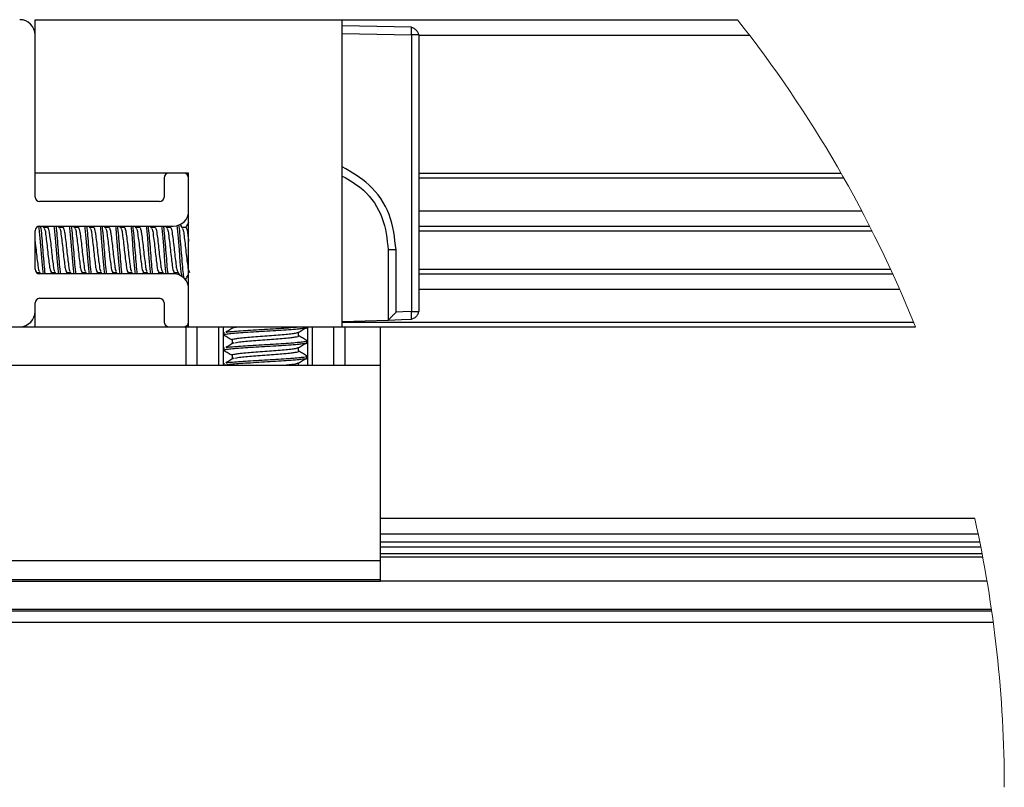
# Model space of a CAD drawing. Extents: x -264 to 1708, y -15 to 1162.
# Drawn here: x 1134 to 1188, y 802 to 845 of the extents above; entities that cross this region are included whole.
import ezdxf

# ---------------------------------------------------------------- set-up
doc = ezdxf.new("R2010")
doc.units = 0
doc.header["$MEASUREMENT"] = 0
doc.layers.get('0').update_dxf_attribs({"lineweight": 0})

msp = doc.modelspace()

# ---------------------------------------------------------------- linework, layer by layer
at = {"color": 18, "lineweight": 25, "true_color": 0x000000}
for p, q in [((1135.082, 844.728), (1151.986, 844.728)), ((1135.082, 836.276), (1135.082, 844.728)), ((1151.986, 827.824), (1151.986, 844.728)), ((1151.986, 844.728), (1173.729, 844.728)), ((1155.798, 844.314), (1151.986, 844.39)), ((1155.798, 844.292), (1155.798, 844.314)), ((1135.082, 834.966), (1135.082, 843.883)), ((1151.986, 843.968), (1155.793, 843.891)), ((1155.793, 843.891), (1155.793, 828.655)), ((1156.184, 843.891), (1155.793, 843.891)), ((1156.212, 843.891), (1156.184, 843.891)), ((1156.212, 828.655), (1156.212, 843.891)), ((1156.212, 843.883), (1174.386, 843.883)), ((1143.534, 836.276), (1135.082, 836.276)), ((1143.28, 836.276), (1142.435, 836.276)), ((1143.534, 827.824), (1143.534, 836.276)), ((1156.212, 836.276), (1179.439, 836.276)), ((1142.181, 836.023), (1142.181, 834.966)), ((1143.534, 834.205), (1143.534, 836.023)), ((1156.212, 836.023), (1179.584, 836.023)), ((1141.928, 834.712), (1135.335, 834.712)), ((1156.212, 834.205), (1180.576, 834.205)), ((1135.335, 833.36), (1142.688, 833.36)), ((1135.582, 833.261), (1135.524, 833.36)), ((1135.802, 833.36), (1135.757, 833.283)), ((1136.427, 833.261), (1136.369, 833.36)), ((1136.647, 833.36), (1136.602, 833.283)), ((1137.272, 833.261), (1137.214, 833.36)), ((1137.492, 833.36), (1137.447, 833.283)), ((1138.118, 833.261), (1138.059, 833.36)), ((1138.338, 833.36), (1138.292, 833.283)), ((1138.963, 833.261), (1138.905, 833.36)), ((1139.183, 833.36), (1139.137, 833.283)), ((1139.808, 833.261), (1139.75, 833.36)), ((1140.028, 833.36), (1139.983, 833.283)), ((1140.653, 833.261), (1140.595, 833.36)), ((1140.873, 833.36), (1140.828, 833.283)), ((1141.498, 833.261), (1141.44, 833.36)), ((1141.718, 833.36), (1141.673, 833.283)), ((1142.344, 833.261), (1142.285, 833.36)), ((1142.564, 833.36), (1142.518, 833.283)), ((1143.189, 833.261), (1143.07, 833.463)), ((1156.212, 833.36), (1181.013, 833.36)), ((1135.082, 830.994), (1135.082, 833.107)), ((1135.768, 833.283), (1135.569, 833.283)), ((1136.613, 833.283), (1136.414, 833.283)), ((1137.459, 833.283), (1137.259, 833.283)), ((1138.304, 833.283), (1138.105, 833.283)), ((1139.149, 833.283), (1138.95, 833.283)), ((1139.994, 833.283), (1139.795, 833.283)), ((1140.839, 833.283), (1140.64, 833.283)), ((1141.685, 833.283), (1141.485, 833.283)), ((1142.53, 833.283), (1142.331, 833.283)), ((1143.375, 833.283), (1143.176, 833.283)), ((1156.212, 833.107), (1181.142, 833.107)), ((1154.948, 832.05), (1154.521, 832.05)), ((1154.521, 832.05), (1154.521, 828.19)), ((1154.948, 828.627), (1154.948, 832.05)), ((1135.155, 830.817), (1135.334, 830.817)), ((1135.322, 830.838), (1135.379, 830.74)), ((1142.688, 830.74), (1135.335, 830.74)), ((1135.946, 830.74), (1135.991, 830.817)), ((1135.979, 830.817), (1136.179, 830.817)), ((1136.167, 830.838), (1136.224, 830.74)), ((1136.791, 830.74), (1136.837, 830.817)), ((1136.825, 830.817), (1137.024, 830.817)), ((1137.012, 830.838), (1137.069, 830.74)), ((1137.637, 830.74), (1137.682, 830.817)), ((1137.67, 830.817), (1137.869, 830.817)), ((1137.857, 830.838), (1137.914, 830.74)), ((1138.482, 830.74), (1138.527, 830.817)), ((1138.515, 830.817), (1138.714, 830.817)), ((1138.703, 830.838), (1138.76, 830.74)), ((1139.327, 830.74), (1139.372, 830.817)), ((1139.36, 830.817), (1139.56, 830.817)), ((1139.548, 830.838), (1139.605, 830.74)), ((1140.172, 830.74), (1140.218, 830.817)), ((1140.206, 830.817), (1140.405, 830.817)), ((1140.393, 830.838), (1140.45, 830.74)), ((1141.018, 830.74), (1141.063, 830.817)), ((1141.051, 830.817), (1141.25, 830.817)), ((1141.238, 830.838), (1141.295, 830.74)), ((1141.863, 830.74), (1141.908, 830.817)), ((1141.896, 830.817), (1142.095, 830.817)), ((1142.083, 830.838), (1142.141, 830.74)), ((1142.706, 830.737), (1142.753, 830.817)), ((1142.741, 830.817), (1142.941, 830.817)), ((1142.929, 830.838), (1143.035, 830.657)), ((1156.212, 830.994), (1182.16, 830.994)), ((1156.212, 830.74), (1182.277, 830.74)), ((1143.534, 828.078), (1143.534, 829.895)), ((1156.212, 829.895), (1182.655, 829.895)), ((1135.082, 828.669), (1135.082, 829.134)), ((1135.335, 829.388), (1141.928, 829.388)), ((1142.181, 829.134), (1142.181, 828.078)), ((1135.078, 828.594), (1135.078, 827.824)), ((1155.793, 828.655), (1156.19, 828.655)), ((1156.19, 828.655), (1156.212, 828.655)), ((1151.986, 828.106), (1154.521, 828.19)), ((1151.986, 828.078), (1183.423, 828.078)), ((1154.521, 828.19), (1154.521, 828.19)), ((1155.803, 828.233), (1155.804, 828.261)), ((1097.186, 827.824), (1143.395, 827.824)), ((1143.395, 825.711), (1143.395, 827.824)), ((1143.395, 827.824), (1143.993, 827.824)), ((1143.993, 827.824), (1143.993, 825.711)), ((1143.993, 827.824), (1144.342, 827.824)), ((1144.342, 827.824), (1151.177, 827.824)), ((1145.188, 825.711), (1145.188, 827.824)), ((1145.435, 827.824), (1145.435, 825.711)), ((1145.478, 827.481), (1145.478, 827.375)), ((1145.498, 827.481), (1145.489, 827.494)), ((1145.935, 827.824), (1145.935, 827.745)), ((1146.077, 827.788), (1146.243, 827.824)), ((1149.584, 827.323), (1149.584, 827.525)), ((1150.042, 827.798), (1150.042, 827.824)), ((1150.084, 825.711), (1150.084, 827.824)), ((1150.332, 827.824), (1150.332, 825.711)), ((1151.177, 827.824), (1151.527, 827.824)), ((1151.527, 825.711), (1151.527, 827.824)), ((1151.527, 827.824), (1152.125, 827.824)), ((1152.125, 827.824), (1152.125, 825.711)), ((1152.125, 827.824), (1154.099, 827.824)), ((1154.099, 825.711), (1154.099, 827.824)), ((1154.099, 827.824), (1183.525, 827.824)), ((1145.935, 827.112), (1145.935, 826.9)), ((1150.042, 826.953), (1150.042, 827.058)), ((1145.478, 826.636), (1145.478, 826.53)), ((1145.498, 826.636), (1145.489, 826.649)), ((1149.584, 826.478), (1149.584, 826.68)), ((1145.478, 825.79), (1145.478, 825.711)), ((1145.498, 825.79), (1145.489, 825.804)), ((1145.935, 826.266), (1145.935, 826.055)), ((1149.584, 825.711), (1149.584, 825.835)), ((1150.042, 826.107), (1150.042, 826.213)), ((1097.186, 825.711), (1143.395, 825.711)), ((1143.395, 825.711), (1152.125, 825.711)), ((1152.125, 825.711), (1154.099, 825.711)), ((1154.099, 814.958), (1154.099, 825.711)), ((1186.795, 817.259), (1154.099, 817.259)), ((1154.099, 816.414), (1186.977, 816.414)), ((1154.099, 815.991), (1187.064, 815.991)), ((1154.099, 815.699), (1187.123, 815.699)), ((1086.482, 814.958), (1154.099, 814.958)), ((1154.099, 815.333), (1187.194, 815.333)), ((1154.099, 815.149), (1187.229, 815.149)), ((1154.099, 813.905), (1154.099, 814.958)), ((1086.482, 813.905), (1154.099, 813.905)), ((1154.099, 813.814), (1154.099, 813.905)), ((1086.482, 813.814), (1154.099, 813.814)), ((1154.099, 813.831), (1187.465, 813.831)), ((1052.87, 812.272), (1187.711, 812.272)), ((1052.858, 812.188), (1187.723, 812.188)), ((1052.769, 811.554), (1187.811, 811.554))]:
    msp.add_line(p, q, dxfattribs=at)
for points in [[(1135.278, 833.347), (1135.293, 833.245), (1135.346, 832.697), (1135.398, 832.05), (1135.451, 831.403), (1135.504, 830.855), (1135.504, 830.855), (1135.521, 830.74)], [(1136.121, 833.36), (1136.138, 833.245), (1136.191, 832.697), (1136.244, 832.05), (1136.297, 831.403), (1136.349, 830.855), (1136.349, 830.855), (1136.366, 830.74)], [(1136.967, 833.36), (1136.983, 833.245), (1137.036, 832.697), (1137.089, 832.05), (1137.142, 831.403), (1137.195, 830.855), (1137.195, 830.855), (1137.211, 830.74)], [(1137.812, 833.36), (1137.828, 833.245), (1137.881, 832.697), (1137.934, 832.05), (1137.987, 831.403), (1138.04, 830.855), (1138.04, 830.855), (1138.056, 830.74)], [(1138.657, 833.36), (1138.674, 833.245), (1138.726, 832.697), (1138.779, 832.05), (1138.832, 831.403), (1138.885, 830.855), (1138.885, 830.855), (1138.902, 830.74)], [(1139.502, 833.36), (1139.519, 833.245), (1139.572, 832.697), (1139.625, 832.05), (1139.677, 831.403), (1139.73, 830.855), (1139.73, 830.855), (1139.747, 830.74)], [(1140.348, 833.36), (1140.364, 833.245), (1140.417, 832.697), (1140.47, 832.05), (1140.523, 831.403), (1140.575, 830.855), (1140.575, 830.855), (1140.592, 830.74)], [(1141.193, 833.36), (1141.209, 833.245), (1141.262, 832.697), (1141.315, 832.05), (1141.368, 831.403), (1141.421, 830.855), (1141.421, 830.855), (1141.437, 830.74)], [(1142.038, 833.36), (1142.055, 833.245), (1142.107, 832.697), (1142.16, 832.05), (1142.213, 831.403), (1142.266, 830.855), (1142.266, 830.855), (1142.282, 830.74)], [(1142.878, 833.399), (1142.9, 833.245), (1142.953, 832.697), (1143.005, 832.05), (1143.058, 831.403), (1143.111, 830.855), (1143.111, 830.855), (1143.15, 830.583)], [(1155.793, 828.655), (1155.32, 828.64), (1154.948, 828.627)], [(1154.521, 828.19), (1155.239, 828.214), (1155.803, 828.233)]]:
    msp.add_lwpolyline(points, dxfattribs=at)
for points, knots in [([(1135.082, 843.883), (1135.082, 844.35), (1134.703, 844.728), (1134.236, 844.728), (1134.236, 844.728), (1134.236, 844.728), (1134.236, 844.728)], [0, 0, 0, 0, 1, 1, 1, 2, 2, 2, 2]), ([(1155.793, 843.891), (1155.794, 843.949), (1155.795, 844.007), (1155.796, 844.066), (1155.797, 844.116), (1155.797, 844.167), (1155.798, 844.218), (1155.799, 844.243), (1155.799, 844.267), (1155.798, 844.291), (1155.798, 844.292), (1155.798, 844.292), (1155.798, 844.292)], [0, 0, 0, 0, 1, 1, 1, 2, 2, 2, 3, 3, 3, 4, 4, 4, 4]), ([(1156.189, 843.891), (1156.188, 843.902), (1156.187, 843.912), (1156.186, 843.922), (1156.181, 843.951), (1156.171, 843.979), (1156.159, 844.006), (1156.146, 844.033), (1156.132, 844.06), (1156.115, 844.085), (1156.098, 844.11), (1156.079, 844.133), (1156.058, 844.155), (1156.037, 844.176), (1156.014, 844.196), (1155.989, 844.213), (1155.965, 844.231), (1155.938, 844.246), (1155.911, 844.259), (1155.884, 844.271), (1155.856, 844.282), (1155.827, 844.287), (1155.818, 844.289), (1155.808, 844.29), (1155.798, 844.291)], [0, 0, 0, 0, 1, 1, 1, 2, 2, 2, 3, 3, 3, 4, 4, 4, 5, 5, 5, 6, 6, 6, 7, 7, 7, 8, 8, 8, 8]), ([(1154.948, 832.05), (1154.873, 832.713), (1154.799, 833.375), (1154.567, 833.995), (1154.335, 834.614), (1153.946, 835.189), (1153.458, 835.635), (1153.021, 836.034), (1152.503, 836.328), (1151.986, 836.623)], [0, 0, 0, 0, 1, 1, 1, 2, 2, 2, 3, 3, 3, 3]), ([(1142.435, 836.276), (1142.295, 836.276), (1142.181, 836.163), (1142.181, 836.023), (1142.181, 836.023), (1142.181, 836.023), (1142.181, 836.023)], [0, 0, 0, 0, 1, 1, 1, 2, 2, 2, 2]), ([(1151.986, 836.122), (1152.396, 835.885), (1152.806, 835.649), (1153.157, 835.335), (1153.608, 834.931), (1153.962, 834.4), (1154.173, 833.832), (1154.384, 833.263), (1154.453, 832.656), (1154.521, 832.05)], [0, 0, 0, 0, 1, 1, 1, 2, 2, 2, 3, 3, 3, 3]), ([(1135.382, 833.36), (1135.388, 833.322), (1135.393, 833.284), (1135.398, 833.245), (1135.423, 833.063), (1135.437, 832.88), (1135.451, 832.697), (1135.468, 832.481), (1135.486, 832.266), (1135.504, 832.05), (1135.522, 831.834), (1135.54, 831.619), (1135.557, 831.403), (1135.571, 831.22), (1135.585, 831.037), (1135.61, 830.855), (1135.615, 830.816), (1135.621, 830.778), (1135.626, 830.74)], [0, 0, 0, 0, 1, 1, 1, 2, 2, 2, 3, 3, 3, 4, 4, 4, 5, 5, 5, 6, 6, 6, 6]), ([(1136.227, 833.36), (1136.233, 833.322), (1136.238, 833.284), (1136.244, 833.245), (1136.268, 833.063), (1136.282, 832.88), (1136.297, 832.697), (1136.313, 832.481), (1136.331, 832.266), (1136.349, 832.05), (1136.367, 831.834), (1136.385, 831.619), (1136.402, 831.403), (1136.417, 831.22), (1136.43, 831.037), (1136.455, 830.855), (1136.46, 830.816), (1136.466, 830.778), (1136.472, 830.74)], [0, 0, 0, 0, 1, 1, 1, 2, 2, 2, 3, 3, 3, 4, 4, 4, 5, 5, 5, 6, 6, 6, 6]), ([(1137.072, 833.36), (1137.078, 833.322), (1137.084, 833.284), (1137.089, 833.245), (1137.114, 833.063), (1137.127, 832.88), (1137.142, 832.697), (1137.159, 832.481), (1137.177, 832.266), (1137.195, 832.05), (1137.212, 831.834), (1137.23, 831.619), (1137.247, 831.403), (1137.262, 831.22), (1137.276, 831.037), (1137.3, 830.855), (1137.305, 830.816), (1137.311, 830.778), (1137.317, 830.74)], [0, 0, 0, 0, 1, 1, 1, 2, 2, 2, 3, 3, 3, 4, 4, 4, 5, 5, 5, 6, 6, 6, 6]), ([(1137.918, 833.36), (1137.923, 833.322), (1137.929, 833.284), (1137.934, 833.245), (1137.959, 833.063), (1137.973, 832.88), (1137.987, 832.697), (1138.004, 832.481), (1138.022, 832.266), (1138.04, 832.05), (1138.058, 831.834), (1138.076, 831.619), (1138.093, 831.403), (1138.107, 831.22), (1138.121, 831.037), (1138.145, 830.855), (1138.151, 830.816), (1138.156, 830.778), (1138.162, 830.74)], [0, 0, 0, 0, 1, 1, 1, 2, 2, 2, 3, 3, 3, 4, 4, 4, 5, 5, 5, 6, 6, 6, 6]), ([(1138.763, 833.36), (1138.768, 833.322), (1138.774, 833.284), (1138.779, 833.245), (1138.804, 833.063), (1138.818, 832.88), (1138.832, 832.697), (1138.849, 832.481), (1138.867, 832.266), (1138.885, 832.05), (1138.903, 831.834), (1138.921, 831.619), (1138.938, 831.403), (1138.952, 831.22), (1138.966, 831.037), (1138.991, 830.855), (1138.996, 830.816), (1139.001, 830.778), (1139.007, 830.74)], [0, 0, 0, 0, 1, 1, 1, 2, 2, 2, 3, 3, 3, 4, 4, 4, 5, 5, 5, 6, 6, 6, 6]), ([(1139.608, 833.36), (1139.614, 833.322), (1139.619, 833.284), (1139.625, 833.245), (1139.649, 833.063), (1139.663, 832.88), (1139.677, 832.697), (1139.694, 832.481), (1139.712, 832.266), (1139.73, 832.05), (1139.748, 831.834), (1139.766, 831.619), (1139.783, 831.403), (1139.797, 831.22), (1139.811, 831.037), (1139.836, 830.855), (1139.841, 830.816), (1139.847, 830.778), (1139.852, 830.74)], [0, 0, 0, 0, 1, 1, 1, 2, 2, 2, 3, 3, 3, 4, 4, 4, 5, 5, 5, 6, 6, 6, 6]), ([(1140.453, 833.36), (1140.459, 833.322), (1140.465, 833.284), (1140.47, 833.245), (1140.494, 833.063), (1140.508, 832.88), (1140.523, 832.697), (1140.54, 832.481), (1140.557, 832.266), (1140.575, 832.05), (1140.593, 831.834), (1140.611, 831.619), (1140.628, 831.403), (1140.643, 831.22), (1140.656, 831.037), (1140.681, 830.855), (1140.686, 830.816), (1140.692, 830.778), (1140.698, 830.74)], [0, 0, 0, 0, 1, 1, 1, 2, 2, 2, 3, 3, 3, 4, 4, 4, 5, 5, 5, 6, 6, 6, 6]), ([(1141.298, 833.36), (1141.304, 833.322), (1141.31, 833.284), (1141.315, 833.245), (1141.34, 833.063), (1141.353, 832.88), (1141.368, 832.697), (1141.385, 832.481), (1141.403, 832.266), (1141.421, 832.05), (1141.439, 831.834), (1141.456, 831.619), (1141.473, 831.403), (1141.488, 831.22), (1141.502, 831.037), (1141.526, 830.855), (1141.531, 830.816), (1141.537, 830.778), (1141.543, 830.74)], [0, 0, 0, 0, 1, 1, 1, 2, 2, 2, 3, 3, 3, 4, 4, 4, 5, 5, 5, 6, 6, 6, 6]), ([(1142.144, 833.36), (1142.149, 833.322), (1142.155, 833.284), (1142.16, 833.245), (1142.185, 833.063), (1142.199, 832.88), (1142.213, 832.697), (1142.23, 832.481), (1142.248, 832.266), (1142.266, 832.05), (1142.284, 831.834), (1142.302, 831.619), (1142.319, 831.403), (1142.333, 831.22), (1142.347, 831.037), (1142.371, 830.855), (1142.377, 830.816), (1142.382, 830.778), (1142.388, 830.74)], [0, 0, 0, 0, 1, 1, 1, 2, 2, 2, 3, 3, 3, 4, 4, 4, 5, 5, 5, 6, 6, 6, 6]), ([(1142.98, 833.419), (1142.989, 833.361), (1142.998, 833.303), (1143.005, 833.245), (1143.029, 833.063), (1143.044, 832.88), (1143.058, 832.697), (1143.075, 832.481), (1143.093, 832.266), (1143.111, 832.05), (1143.129, 831.834), (1143.146, 831.619), (1143.164, 831.403), (1143.179, 831.22), (1143.194, 831.037), (1143.217, 830.855), (1143.231, 830.739), (1143.249, 830.624), (1143.267, 830.508)], [0, 0, 0, 0, 1, 1, 1, 2, 2, 2, 3, 3, 3, 4, 4, 4, 5, 5, 5, 6, 6, 6, 6]), ([(1143.534, 833.573), (1143.516, 833.542), (1143.498, 833.512), (1143.481, 833.482), (1143.442, 833.416), (1143.403, 833.349), (1143.363, 833.283)], [0, 0, 0, 0, 1, 1, 1, 2, 2, 2, 2]), ([(1135.581, 833.24), (1135.591, 833.223), (1135.601, 833.207), (1135.61, 833.189), (1135.649, 833.108), (1135.654, 833.014), (1135.663, 832.922), (1135.675, 832.786), (1135.697, 832.654), (1135.715, 832.522), (1135.737, 832.366), (1135.752, 832.208), (1135.768, 832.05), (1135.784, 831.892), (1135.8, 831.734), (1135.821, 831.578), (1135.839, 831.445), (1135.86, 831.314), (1135.874, 831.178), (1135.884, 831.087), (1135.89, 830.993), (1135.927, 830.911), (1135.941, 830.878), (1135.96, 830.848), (1135.98, 830.817)], [0, 0, 0, 0, 1, 1, 1, 2, 2, 2, 3, 3, 3, 4, 4, 4, 5, 5, 5, 6, 6, 6, 7, 7, 7, 8, 8, 8, 8]), ([(1135.768, 833.283), (1135.768, 833.283), (1135.768, 833.283), (1135.768, 833.283), (1135.786, 833.314), (1135.806, 833.245), (1135.821, 833.189), (1135.859, 833.048), (1135.865, 832.995), (1135.874, 832.922), (1135.888, 832.814), (1135.909, 832.662), (1135.927, 832.522), (1135.948, 832.356), (1135.964, 832.205), (1135.98, 832.05), (1135.995, 831.895), (1136.011, 831.735), (1136.032, 831.578), (1136.05, 831.445), (1136.072, 831.314), (1136.085, 831.178), (1136.094, 831.086), (1136.099, 830.992), (1136.138, 830.911), (1136.147, 830.893), (1136.157, 830.875), (1136.168, 830.858)], [0, 0, 0, 0, 1, 1, 1, 2, 2, 2, 3, 3, 3, 4, 4, 4, 5, 5, 5, 6, 6, 6, 7, 7, 7, 8, 8, 8, 9, 9, 9, 9]), ([(1136.426, 833.24), (1136.436, 833.223), (1136.446, 833.207), (1136.455, 833.189), (1136.495, 833.108), (1136.499, 833.014), (1136.508, 832.922), (1136.521, 832.786), (1136.543, 832.654), (1136.561, 832.522), (1136.582, 832.366), (1136.598, 832.208), (1136.613, 832.05), (1136.629, 831.892), (1136.646, 831.734), (1136.666, 831.578), (1136.684, 831.445), (1136.705, 831.314), (1136.719, 831.178), (1136.729, 831.087), (1136.735, 830.993), (1136.772, 830.911), (1136.786, 830.878), (1136.806, 830.848), (1136.825, 830.817)], [0, 0, 0, 0, 1, 1, 1, 2, 2, 2, 3, 3, 3, 4, 4, 4, 5, 5, 5, 6, 6, 6, 7, 7, 7, 8, 8, 8, 8]), ([(1136.613, 833.283), (1136.613, 833.283), (1136.613, 833.283), (1136.613, 833.283), (1136.631, 833.314), (1136.651, 833.245), (1136.666, 833.189), (1136.704, 833.048), (1136.71, 832.995), (1136.719, 832.922), (1136.733, 832.814), (1136.754, 832.663), (1136.772, 832.522), (1136.793, 832.356), (1136.809, 832.205), (1136.825, 832.05), (1136.841, 831.895), (1136.856, 831.735), (1136.878, 831.578), (1136.896, 831.445), (1136.917, 831.314), (1136.93, 831.178), (1136.939, 831.086), (1136.944, 830.992), (1136.983, 830.911), (1136.992, 830.893), (1137.003, 830.875), (1137.013, 830.858)], [0, 0, 0, 0, 1, 1, 1, 2, 2, 2, 3, 3, 3, 4, 4, 4, 5, 5, 5, 6, 6, 6, 7, 7, 7, 8, 8, 8, 9, 9, 9, 9]), ([(1137.271, 833.24), (1137.282, 833.223), (1137.292, 833.207), (1137.3, 833.189), (1137.34, 833.108), (1137.344, 833.014), (1137.353, 832.922), (1137.366, 832.786), (1137.388, 832.654), (1137.406, 832.522), (1137.427, 832.366), (1137.443, 832.208), (1137.459, 832.05), (1137.475, 831.892), (1137.491, 831.734), (1137.511, 831.578), (1137.529, 831.445), (1137.55, 831.314), (1137.564, 831.178), (1137.574, 831.087), (1137.581, 830.993), (1137.617, 830.911), (1137.632, 830.878), (1137.651, 830.848), (1137.67, 830.817)], [0, 0, 0, 0, 1, 1, 1, 2, 2, 2, 3, 3, 3, 4, 4, 4, 5, 5, 5, 6, 6, 6, 7, 7, 7, 8, 8, 8, 8]), ([(1137.459, 833.283), (1137.459, 833.283), (1137.459, 833.283), (1137.459, 833.283), (1137.476, 833.314), (1137.496, 833.245), (1137.511, 833.189), (1137.55, 833.048), (1137.555, 832.995), (1137.564, 832.922), (1137.578, 832.814), (1137.599, 832.663), (1137.617, 832.522), (1137.638, 832.356), (1137.654, 832.205), (1137.67, 832.05), (1137.686, 831.895), (1137.702, 831.735), (1137.723, 831.578), (1137.741, 831.445), (1137.763, 831.314), (1137.776, 831.178), (1137.784, 831.086), (1137.789, 830.992), (1137.828, 830.911), (1137.837, 830.893), (1137.848, 830.875), (1137.858, 830.858)], [0, 0, 0, 0, 1, 1, 1, 2, 2, 2, 3, 3, 3, 4, 4, 4, 5, 5, 5, 6, 6, 6, 7, 7, 7, 8, 8, 8, 9, 9, 9, 9]), ([(1138.117, 833.24), (1138.127, 833.223), (1138.137, 833.207), (1138.145, 833.189), (1138.185, 833.108), (1138.19, 833.014), (1138.198, 832.922), (1138.211, 832.786), (1138.233, 832.654), (1138.251, 832.522), (1138.272, 832.366), (1138.288, 832.208), (1138.304, 832.05), (1138.32, 831.892), (1138.336, 831.734), (1138.357, 831.578), (1138.374, 831.445), (1138.395, 831.314), (1138.41, 831.178), (1138.419, 831.087), (1138.426, 830.993), (1138.462, 830.911), (1138.477, 830.878), (1138.496, 830.848), (1138.515, 830.817)], [0, 0, 0, 0, 1, 1, 1, 2, 2, 2, 3, 3, 3, 4, 4, 4, 5, 5, 5, 6, 6, 6, 7, 7, 7, 8, 8, 8, 8]), ([(1138.304, 833.283), (1138.304, 833.283), (1138.304, 833.283), (1138.304, 833.283), (1138.322, 833.314), (1138.342, 833.245), (1138.357, 833.189), (1138.395, 833.048), (1138.4, 832.995), (1138.41, 832.922), (1138.423, 832.814), (1138.445, 832.663), (1138.462, 832.522), (1138.483, 832.356), (1138.499, 832.205), (1138.515, 832.05), (1138.531, 831.895), (1138.547, 831.735), (1138.568, 831.578), (1138.586, 831.445), (1138.608, 831.314), (1138.621, 831.178), (1138.63, 831.086), (1138.634, 830.992), (1138.674, 830.911), (1138.682, 830.893), (1138.693, 830.875), (1138.704, 830.858)], [0, 0, 0, 0, 1, 1, 1, 2, 2, 2, 3, 3, 3, 4, 4, 4, 5, 5, 5, 6, 6, 6, 7, 7, 7, 8, 8, 8, 9, 9, 9, 9]), ([(1138.962, 833.24), (1138.972, 833.223), (1138.982, 833.207), (1138.991, 833.189), (1139.03, 833.108), (1139.035, 833.014), (1139.043, 832.922), (1139.056, 832.786), (1139.078, 832.654), (1139.096, 832.522), (1139.117, 832.366), (1139.133, 832.208), (1139.149, 832.05), (1139.165, 831.892), (1139.181, 831.734), (1139.202, 831.578), (1139.22, 831.445), (1139.24, 831.314), (1139.255, 831.178), (1139.264, 831.087), (1139.271, 830.993), (1139.308, 830.911), (1139.322, 830.878), (1139.341, 830.848), (1139.36, 830.817)], [0, 0, 0, 0, 1, 1, 1, 2, 2, 2, 3, 3, 3, 4, 4, 4, 5, 5, 5, 6, 6, 6, 7, 7, 7, 8, 8, 8, 8]), ([(1139.149, 833.283), (1139.149, 833.283), (1139.149, 833.283), (1139.149, 833.283), (1139.167, 833.314), (1139.187, 833.245), (1139.202, 833.189), (1139.24, 833.048), (1139.246, 832.995), (1139.255, 832.922), (1139.268, 832.814), (1139.29, 832.663), (1139.308, 832.522), (1139.329, 832.356), (1139.345, 832.205), (1139.36, 832.05), (1139.376, 831.895), (1139.392, 831.735), (1139.413, 831.578), (1139.431, 831.445), (1139.453, 831.314), (1139.466, 831.178), (1139.475, 831.086), (1139.48, 830.992), (1139.519, 830.911), (1139.528, 830.893), (1139.538, 830.875), (1139.549, 830.858)], [0, 0, 0, 0, 1, 1, 1, 2, 2, 2, 3, 3, 3, 4, 4, 4, 5, 5, 5, 6, 6, 6, 7, 7, 7, 8, 8, 8, 9, 9, 9, 9]), ([(1139.807, 833.24), (1139.817, 833.223), (1139.827, 833.207), (1139.836, 833.189), (1139.875, 833.108), (1139.88, 833.014), (1139.889, 832.922), (1139.902, 832.786), (1139.923, 832.654), (1139.941, 832.522), (1139.963, 832.366), (1139.978, 832.208), (1139.994, 832.05), (1140.01, 831.892), (1140.026, 831.734), (1140.047, 831.578), (1140.065, 831.445), (1140.086, 831.314), (1140.1, 831.178), (1140.11, 831.087), (1140.116, 830.993), (1140.153, 830.911), (1140.167, 830.878), (1140.186, 830.848), (1140.206, 830.817)], [0, 0, 0, 0, 1, 1, 1, 2, 2, 2, 3, 3, 3, 4, 4, 4, 5, 5, 5, 6, 6, 6, 7, 7, 7, 8, 8, 8, 8]), ([(1139.994, 833.283), (1139.994, 833.283), (1139.994, 833.283), (1139.994, 833.283), (1140.012, 833.314), (1140.032, 833.245), (1140.047, 833.189), (1140.085, 833.048), (1140.091, 832.995), (1140.1, 832.922), (1140.114, 832.814), (1140.135, 832.663), (1140.153, 832.522), (1140.174, 832.356), (1140.19, 832.205), (1140.206, 832.05), (1140.221, 831.895), (1140.237, 831.735), (1140.258, 831.578), (1140.276, 831.445), (1140.298, 831.314), (1140.311, 831.178), (1140.32, 831.086), (1140.325, 830.992), (1140.364, 830.911), (1140.373, 830.893), (1140.383, 830.875), (1140.394, 830.858)], [0, 0, 0, 0, 1, 1, 1, 2, 2, 2, 3, 3, 3, 4, 4, 4, 5, 5, 5, 6, 6, 6, 7, 7, 7, 8, 8, 8, 9, 9, 9, 9]), ([(1140.652, 833.24), (1140.662, 833.223), (1140.673, 833.207), (1140.681, 833.189), (1140.721, 833.108), (1140.725, 833.014), (1140.734, 832.922), (1140.747, 832.786), (1140.769, 832.654), (1140.787, 832.522), (1140.808, 832.366), (1140.824, 832.208), (1140.84, 832.05), (1140.855, 831.892), (1140.872, 831.734), (1140.892, 831.578), (1140.91, 831.445), (1140.931, 831.314), (1140.945, 831.178), (1140.955, 831.087), (1140.961, 830.993), (1140.998, 830.911), (1141.012, 830.878), (1141.032, 830.848), (1141.051, 830.817)], [0, 0, 0, 0, 1, 1, 1, 2, 2, 2, 3, 3, 3, 4, 4, 4, 5, 5, 5, 6, 6, 6, 7, 7, 7, 8, 8, 8, 8]), ([(1140.839, 833.283), (1140.839, 833.283), (1140.84, 833.283), (1140.84, 833.283), (1140.857, 833.314), (1140.877, 833.245), (1140.892, 833.189), (1140.93, 833.048), (1140.936, 832.995), (1140.945, 832.922), (1140.959, 832.814), (1140.98, 832.663), (1140.998, 832.522), (1141.019, 832.356), (1141.035, 832.205), (1141.051, 832.05), (1141.067, 831.895), (1141.082, 831.735), (1141.104, 831.578), (1141.122, 831.445), (1141.144, 831.314), (1141.156, 831.178), (1141.165, 831.086), (1141.17, 830.992), (1141.209, 830.911), (1141.218, 830.893), (1141.229, 830.875), (1141.239, 830.858)], [0, 0, 0, 0, 1, 1, 1, 2, 2, 2, 3, 3, 3, 4, 4, 4, 5, 5, 5, 6, 6, 6, 7, 7, 7, 8, 8, 8, 9, 9, 9, 9]), ([(1141.498, 833.24), (1141.508, 833.223), (1141.518, 833.207), (1141.526, 833.189), (1141.566, 833.108), (1141.57, 833.014), (1141.579, 832.922), (1141.592, 832.786), (1141.614, 832.654), (1141.632, 832.522), (1141.653, 832.366), (1141.669, 832.208), (1141.685, 832.05), (1141.701, 831.892), (1141.717, 831.734), (1141.738, 831.578), (1141.755, 831.445), (1141.776, 831.314), (1141.79, 831.178), (1141.8, 831.087), (1141.807, 830.993), (1141.843, 830.911), (1141.858, 830.878), (1141.877, 830.848), (1141.896, 830.817)], [0, 0, 0, 0, 1, 1, 1, 2, 2, 2, 3, 3, 3, 4, 4, 4, 5, 5, 5, 6, 6, 6, 7, 7, 7, 8, 8, 8, 8]), ([(1141.685, 833.283), (1141.685, 833.283), (1141.685, 833.283), (1141.685, 833.283), (1141.702, 833.314), (1141.723, 833.245), (1141.738, 833.189), (1141.776, 833.048), (1141.781, 832.995), (1141.79, 832.922), (1141.804, 832.814), (1141.825, 832.663), (1141.843, 832.522), (1141.864, 832.356), (1141.88, 832.205), (1141.896, 832.05), (1141.912, 831.895), (1141.928, 831.735), (1141.949, 831.578), (1141.967, 831.445), (1141.989, 831.314), (1142.002, 831.178), (1142.01, 831.086), (1142.015, 830.992), (1142.055, 830.911), (1142.063, 830.893), (1142.074, 830.875), (1142.084, 830.858)], [0, 0, 0, 0, 1, 1, 1, 2, 2, 2, 3, 3, 3, 4, 4, 4, 5, 5, 5, 6, 6, 6, 7, 7, 7, 8, 8, 8, 9, 9, 9, 9]), ([(1142.343, 833.24), (1142.353, 833.223), (1142.363, 833.207), (1142.371, 833.189), (1142.411, 833.108), (1142.416, 833.014), (1142.424, 832.922), (1142.437, 832.786), (1142.459, 832.654), (1142.477, 832.522), (1142.498, 832.366), (1142.514, 832.208), (1142.53, 832.05), (1142.546, 831.892), (1142.562, 831.734), (1142.583, 831.578), (1142.6, 831.445), (1142.621, 831.314), (1142.636, 831.178), (1142.645, 831.087), (1142.652, 830.993), (1142.688, 830.911), (1142.703, 830.878), (1142.722, 830.848), (1142.741, 830.817)], [0, 0, 0, 0, 1, 1, 1, 2, 2, 2, 3, 3, 3, 4, 4, 4, 5, 5, 5, 6, 6, 6, 7, 7, 7, 8, 8, 8, 8]), ([(1142.53, 833.283), (1142.53, 833.283), (1142.53, 833.283), (1142.53, 833.283), (1142.548, 833.314), (1142.568, 833.245), (1142.583, 833.189), (1142.621, 833.048), (1142.626, 832.995), (1142.636, 832.922), (1142.649, 832.814), (1142.671, 832.663), (1142.688, 832.522), (1142.709, 832.356), (1142.725, 832.205), (1142.741, 832.05), (1142.757, 831.895), (1142.773, 831.735), (1142.794, 831.578), (1142.812, 831.445), (1142.834, 831.314), (1142.847, 831.178), (1142.856, 831.086), (1142.86, 830.992), (1142.9, 830.911), (1142.909, 830.893), (1142.919, 830.875), (1142.93, 830.858)], [0, 0, 0, 0, 1, 1, 1, 2, 2, 2, 3, 3, 3, 4, 4, 4, 5, 5, 5, 6, 6, 6, 7, 7, 7, 8, 8, 8, 9, 9, 9, 9]), ([(1143.188, 833.24), (1143.198, 833.223), (1143.208, 833.207), (1143.217, 833.189), (1143.256, 833.108), (1143.261, 833.014), (1143.27, 832.922), (1143.282, 832.786), (1143.304, 832.654), (1143.322, 832.522), (1143.344, 832.366), (1143.359, 832.208), (1143.375, 832.05), (1143.391, 831.892), (1143.407, 831.734), (1143.428, 831.578), (1143.446, 831.445), (1143.467, 831.314), (1143.481, 831.178), (1143.49, 831.087), (1143.497, 830.993), (1143.534, 830.911), (1143.548, 830.878), (1143.567, 830.848), (1143.586, 830.817)], [0, 0, 0, 0, 1, 1, 1, 2, 2, 2, 3, 3, 3, 4, 4, 4, 5, 5, 5, 6, 6, 6, 7, 7, 7, 8, 8, 8, 8]), ([(1143.375, 833.283), (1143.375, 833.283), (1143.375, 833.283), (1143.375, 833.283), (1143.393, 833.314), (1143.413, 833.245), (1143.428, 833.189), (1143.466, 833.048), (1143.472, 832.994), (1143.481, 832.922), (1143.494, 832.815), (1143.514, 832.668), (1143.534, 832.522)], [0, 0, 0, 0, 1, 1, 1, 2, 2, 2, 3, 3, 3, 4, 4, 4, 4]), ([(1135.082, 832.522), (1135.1, 832.365), (1135.118, 832.208), (1135.134, 832.05), (1135.151, 831.892), (1135.166, 831.734), (1135.187, 831.578), (1135.205, 831.446), (1135.227, 831.314), (1135.24, 831.178), (1135.249, 831.086), (1135.253, 830.992), (1135.293, 830.911), (1135.302, 830.893), (1135.312, 830.875), (1135.323, 830.858)], [0, 0, 0, 0, 1, 1, 1, 2, 2, 2, 3, 3, 3, 4, 4, 4, 5, 5, 5, 5]), ([(1143.351, 830.394), (1143.391, 830.463), (1143.432, 830.533), (1143.473, 830.603), (1143.493, 830.637), (1143.513, 830.672), (1143.534, 830.707)], [0, 0, 0, 0, 1, 1, 1, 2, 2, 2, 2]), ([(1154.521, 828.19), (1154.525, 828.193), (1154.528, 828.196), (1154.531, 828.199), (1154.541, 828.209), (1154.551, 828.219), (1154.561, 828.229), (1154.577, 828.246), (1154.594, 828.263), (1154.611, 828.28), (1154.634, 828.304), (1154.656, 828.327), (1154.679, 828.35), (1154.723, 828.395), (1154.767, 828.441), (1154.811, 828.486), (1154.856, 828.533), (1154.902, 828.58), (1154.948, 828.627)], [0, 0, 0, 0, 1, 1, 1, 2, 2, 2, 3, 3, 3, 4, 4, 4, 5, 5, 5, 6, 6, 6, 6]), ([(1155.804, 828.261), (1155.804, 828.264), (1155.804, 828.267), (1155.804, 828.271), (1155.804, 828.31), (1155.802, 828.349), (1155.801, 828.388), (1155.8, 828.431), (1155.799, 828.475), (1155.797, 828.519), (1155.796, 828.564), (1155.794, 828.61), (1155.793, 828.655)], [0, 0, 0, 0, 1, 1, 1, 2, 2, 2, 3, 3, 3, 4, 4, 4, 4]), ([(1155.804, 828.256), (1155.813, 828.257), (1155.823, 828.258), (1155.832, 828.26), (1155.861, 828.265), (1155.888, 828.276), (1155.915, 828.289), (1155.942, 828.302), (1155.968, 828.317), (1155.992, 828.335), (1156.016, 828.352), (1156.039, 828.372), (1156.06, 828.393), (1156.08, 828.415), (1156.099, 828.438), (1156.116, 828.463), (1156.133, 828.488), (1156.147, 828.514), (1156.159, 828.542), (1156.171, 828.569), (1156.181, 828.597), (1156.186, 828.625), (1156.187, 828.635), (1156.188, 828.645), (1156.189, 828.655)], [0, 0, 0, 0, 1, 1, 1, 2, 2, 2, 3, 3, 3, 4, 4, 4, 5, 5, 5, 6, 6, 6, 7, 7, 7, 8, 8, 8, 8]), ([(1145.506, 827.363), (1145.496, 827.373), (1145.487, 827.383), (1145.489, 827.389), (1145.491, 827.396), (1145.507, 827.399), (1145.521, 827.401), (1145.547, 827.406), (1145.564, 827.411), (1145.583, 827.415), (1145.663, 827.435), (1145.761, 827.444), (1145.854, 827.453), (1145.998, 827.467), (1146.134, 827.48), (1146.272, 827.491), (1146.444, 827.505), (1146.619, 827.516), (1146.793, 827.527), (1146.995, 827.54), (1147.197, 827.553), (1147.398, 827.565), (1147.608, 827.578), (1147.818, 827.59), (1148.029, 827.603), (1148.23, 827.614), (1148.432, 827.625), (1148.629, 827.638), (1148.809, 827.65), (1148.985, 827.664), (1149.177, 827.677), (1149.329, 827.687), (1149.49, 827.697), (1149.61, 827.714), (1149.691, 827.725), (1149.753, 827.739), (1149.902, 827.75), (1149.973, 827.755), (1150.062, 827.759), (1150.036, 827.788), (1150.033, 827.791), (1150.029, 827.795), (1150.025, 827.798)], [0, 0, 0, 0, 1, 1, 1, 2, 2, 2, 3, 3, 3, 4, 4, 4, 5, 5, 5, 6, 6, 6, 7, 7, 7, 8, 8, 8, 9, 9, 9, 10, 10, 10, 11, 11, 11, 12, 12, 12, 13, 13, 13, 14, 14, 14, 14]), ([(1146.028, 827.787), (1145.955, 827.743), (1145.881, 827.699), (1145.807, 827.655), (1145.734, 827.61), (1145.66, 827.566), (1145.586, 827.522)], [0, 0, 0, 0, 1, 1, 1, 2, 2, 2, 2]), ([(1145.6, 827.522), (1145.612, 827.525), (1145.623, 827.528), (1145.634, 827.53), (1145.736, 827.554), (1145.84, 827.56), (1145.945, 827.568), (1146.094, 827.58), (1146.242, 827.594), (1146.391, 827.606), (1146.572, 827.62), (1146.753, 827.631), (1146.935, 827.642), (1147.141, 827.654), (1147.347, 827.668), (1147.553, 827.68), (1147.761, 827.693), (1147.97, 827.705), (1148.178, 827.717), (1148.376, 827.728), (1148.573, 827.74), (1148.77, 827.753), (1148.945, 827.765), (1149.12, 827.777), (1149.295, 827.792), (1149.414, 827.802), (1149.533, 827.813), (1149.652, 827.824)], [0, 0, 0, 0, 1, 1, 1, 2, 2, 2, 3, 3, 3, 4, 4, 4, 5, 5, 5, 6, 6, 6, 7, 7, 7, 8, 8, 8, 9, 9, 9, 9]), ([(1145.942, 827.111), (1145.94, 827.113), (1145.938, 827.114), (1145.936, 827.116), (1145.916, 827.133), (1145.973, 827.143), (1146.019, 827.151), (1146.132, 827.172), (1146.177, 827.18), (1146.236, 827.189), (1146.328, 827.203), (1146.453, 827.216), (1146.571, 827.227), (1146.716, 827.241), (1146.85, 827.252), (1146.987, 827.263), (1147.145, 827.275), (1147.309, 827.288), (1147.471, 827.301), (1147.639, 827.314), (1147.807, 827.326), (1147.975, 827.338), (1148.134, 827.35), (1148.295, 827.362), (1148.455, 827.374), (1148.601, 827.385), (1148.747, 827.397), (1148.893, 827.412), (1149.008, 827.424), (1149.123, 827.438), (1149.239, 827.45), (1149.318, 827.457), (1149.398, 827.464), (1149.473, 827.486), (1149.505, 827.495), (1149.536, 827.507), (1149.567, 827.52)], [0, 0, 0, 0, 1, 1, 1, 2, 2, 2, 3, 3, 3, 4, 4, 4, 5, 5, 5, 6, 6, 6, 7, 7, 7, 8, 8, 8, 9, 9, 9, 10, 10, 10, 11, 11, 11, 12, 12, 12, 12]), ([(1149.573, 827.518), (1149.649, 827.563), (1149.726, 827.608), (1149.803, 827.652), (1149.879, 827.697), (1149.956, 827.741), (1150.033, 827.786)], [0, 0, 0, 0, 1, 1, 1, 2, 2, 2, 2]), ([(1145.486, 827.363), (1145.563, 827.319), (1145.64, 827.274), (1145.717, 827.23), (1145.79, 827.187), (1145.862, 827.145), (1145.935, 827.103)], [0, 0, 0, 0, 1, 1, 1, 2, 2, 2, 2]), ([(1145.506, 826.518), (1145.496, 826.528), (1145.487, 826.537), (1145.489, 826.544), (1145.491, 826.551), (1145.507, 826.553), (1145.521, 826.556), (1145.547, 826.561), (1145.564, 826.566), (1145.583, 826.57), (1145.663, 826.589), (1145.761, 826.599), (1145.854, 826.608), (1145.998, 826.622), (1146.134, 826.635), (1146.272, 826.646), (1146.444, 826.66), (1146.619, 826.671), (1146.793, 826.682), (1146.995, 826.694), (1147.197, 826.707), (1147.398, 826.72), (1147.608, 826.733), (1147.818, 826.745), (1148.029, 826.757), (1148.23, 826.769), (1148.432, 826.78), (1148.629, 826.793), (1148.809, 826.805), (1148.985, 826.818), (1149.177, 826.831), (1149.329, 826.842), (1149.49, 826.852), (1149.61, 826.868), (1149.691, 826.88), (1149.753, 826.894), (1149.902, 826.905), (1149.973, 826.91), (1150.062, 826.914), (1150.036, 826.943), (1150.033, 826.946), (1150.029, 826.949), (1150.025, 826.953)], [0, 0, 0, 0, 1, 1, 1, 2, 2, 2, 3, 3, 3, 4, 4, 4, 5, 5, 5, 6, 6, 6, 7, 7, 7, 8, 8, 8, 9, 9, 9, 10, 10, 10, 11, 11, 11, 12, 12, 12, 13, 13, 13, 14, 14, 14, 14]), ([(1146.028, 826.942), (1145.955, 826.898), (1145.881, 826.854), (1145.807, 826.809), (1145.734, 826.765), (1145.66, 826.721), (1145.586, 826.676)], [0, 0, 0, 0, 1, 1, 1, 2, 2, 2, 2]), ([(1145.6, 826.677), (1145.612, 826.68), (1145.623, 826.682), (1145.634, 826.685), (1145.736, 826.709), (1145.84, 826.715), (1145.945, 826.723), (1146.094, 826.735), (1146.242, 826.749), (1146.391, 826.76), (1146.572, 826.775), (1146.753, 826.785), (1146.935, 826.796), (1147.141, 826.809), (1147.347, 826.822), (1147.553, 826.835), (1147.761, 826.847), (1147.969, 826.859), (1148.178, 826.872), (1148.376, 826.883), (1148.575, 826.895), (1148.77, 826.908), (1148.943, 826.919), (1149.113, 826.93), (1149.295, 826.946), (1149.434, 826.959), (1149.581, 826.974), (1149.694, 826.983), (1149.768, 826.988), (1149.828, 826.992), (1149.951, 827.02), (1149.998, 827.03), (1150.054, 827.045), (1150.042, 827.058), (1150.037, 827.063), (1150.021, 827.068), (1150.006, 827.074)], [0, 0, 0, 0, 1, 1, 1, 2, 2, 2, 3, 3, 3, 4, 4, 4, 5, 5, 5, 6, 6, 6, 7, 7, 7, 8, 8, 8, 9, 9, 9, 10, 10, 10, 11, 11, 11, 12, 12, 12, 12]), ([(1146.077, 826.942), (1146.132, 826.956), (1146.187, 826.969), (1146.243, 826.979), (1146.351, 826.998), (1146.461, 827.007), (1146.571, 827.016), (1146.709, 827.027), (1146.848, 827.04), (1146.987, 827.051), (1147.148, 827.065), (1147.309, 827.077), (1147.471, 827.09), (1147.639, 827.102), (1147.806, 827.115), (1147.975, 827.127), (1148.135, 827.139), (1148.297, 827.15), (1148.455, 827.163), (1148.599, 827.175), (1148.74, 827.188), (1148.893, 827.201), (1149.014, 827.212), (1149.142, 827.222), (1149.239, 827.238), (1149.306, 827.249), (1149.358, 827.262), (1149.473, 827.274), (1149.528, 827.28), (1149.598, 827.286), (1149.58, 827.313), (1149.577, 827.316), (1149.574, 827.319), (1149.571, 827.323)], [0, 0, 0, 0, 1, 1, 1, 2, 2, 2, 3, 3, 3, 4, 4, 4, 5, 5, 5, 6, 6, 6, 7, 7, 7, 8, 8, 8, 9, 9, 9, 10, 10, 10, 11, 11, 11, 11]), ([(1149.573, 826.673), (1149.649, 826.718), (1149.726, 826.762), (1149.803, 826.807), (1149.879, 826.852), (1149.956, 826.896), (1150.033, 826.941)], [0, 0, 0, 0, 1, 1, 1, 2, 2, 2, 2]), ([(1150.027, 827.074), (1149.95, 827.118), (1149.873, 827.163), (1149.797, 827.207), (1149.726, 827.249), (1149.655, 827.29), (1149.584, 827.331)], [0, 0, 0, 0, 1, 1, 1, 2, 2, 2, 2]), ([(1145.486, 826.518), (1145.563, 826.474), (1145.64, 826.429), (1145.717, 826.384), (1145.79, 826.342), (1145.862, 826.3), (1145.935, 826.257)], [0, 0, 0, 0, 1, 1, 1, 2, 2, 2, 2]), ([(1145.942, 826.266), (1145.94, 826.268), (1145.938, 826.269), (1145.936, 826.271), (1145.916, 826.288), (1145.973, 826.298), (1146.019, 826.306), (1146.132, 826.326), (1146.177, 826.335), (1146.236, 826.344), (1146.328, 826.357), (1146.453, 826.371), (1146.571, 826.382), (1146.716, 826.396), (1146.85, 826.407), (1146.987, 826.418), (1147.145, 826.43), (1147.309, 826.443), (1147.471, 826.456), (1147.639, 826.469), (1147.807, 826.481), (1147.975, 826.493), (1148.134, 826.505), (1148.295, 826.517), (1148.455, 826.529), (1148.601, 826.54), (1148.747, 826.552), (1148.893, 826.567), (1149.008, 826.579), (1149.123, 826.593), (1149.239, 826.604), (1149.318, 826.612), (1149.398, 826.618), (1149.473, 826.64), (1149.505, 826.65), (1149.536, 826.662), (1149.567, 826.674)], [0, 0, 0, 0, 1, 1, 1, 2, 2, 2, 3, 3, 3, 4, 4, 4, 5, 5, 5, 6, 6, 6, 7, 7, 7, 8, 8, 8, 9, 9, 9, 10, 10, 10, 11, 11, 11, 12, 12, 12, 12]), ([(1146.077, 826.097), (1146.132, 826.11), (1146.187, 826.123), (1146.243, 826.134), (1146.351, 826.153), (1146.461, 826.162), (1146.571, 826.171), (1146.709, 826.182), (1146.848, 826.195), (1146.987, 826.206), (1147.148, 826.22), (1147.309, 826.232), (1147.471, 826.244), (1147.639, 826.257), (1147.806, 826.27), (1147.975, 826.282), (1148.135, 826.293), (1148.297, 826.305), (1148.455, 826.318), (1148.599, 826.329), (1148.74, 826.343), (1148.893, 826.356), (1149.014, 826.367), (1149.142, 826.377), (1149.239, 826.393), (1149.306, 826.404), (1149.358, 826.417), (1149.473, 826.429), (1149.528, 826.435), (1149.598, 826.441), (1149.58, 826.468), (1149.577, 826.471), (1149.574, 826.474), (1149.571, 826.478)], [0, 0, 0, 0, 1, 1, 1, 2, 2, 2, 3, 3, 3, 4, 4, 4, 5, 5, 5, 6, 6, 6, 7, 7, 7, 8, 8, 8, 9, 9, 9, 10, 10, 10, 11, 11, 11, 11]), ([(1150.027, 826.229), (1149.95, 826.273), (1149.873, 826.318), (1149.797, 826.362), (1149.726, 826.403), (1149.655, 826.445), (1149.584, 826.486)], [0, 0, 0, 0, 1, 1, 1, 2, 2, 2, 2]), ([(1145.523, 825.711), (1145.543, 825.716), (1145.563, 825.721), (1145.583, 825.725), (1145.672, 825.744), (1145.763, 825.754), (1145.854, 825.763), (1145.994, 825.777), (1146.133, 825.79), (1146.272, 825.801), (1146.446, 825.815), (1146.619, 825.825), (1146.793, 825.836), (1146.995, 825.849), (1147.197, 825.862), (1147.398, 825.875), (1147.608, 825.888), (1147.818, 825.9), (1148.029, 825.912), (1148.229, 825.924), (1148.432, 825.935), (1148.629, 825.948), (1148.809, 825.96), (1148.985, 825.973), (1149.177, 825.986), (1149.329, 825.997), (1149.49, 826.007), (1149.61, 826.023), (1149.691, 826.035), (1149.753, 826.049), (1149.902, 826.059), (1149.973, 826.064), (1150.062, 826.069), (1150.036, 826.098), (1150.033, 826.101), (1150.029, 826.104), (1150.025, 826.107)], [0, 0, 0, 0, 1, 1, 1, 2, 2, 2, 3, 3, 3, 4, 4, 4, 5, 5, 5, 6, 6, 6, 7, 7, 7, 8, 8, 8, 9, 9, 9, 10, 10, 10, 11, 11, 11, 12, 12, 12, 12]), ([(1146.028, 826.097), (1145.955, 826.053), (1145.881, 826.008), (1145.807, 825.964), (1145.734, 825.92), (1145.66, 825.876), (1145.586, 825.831)], [0, 0, 0, 0, 1, 1, 1, 2, 2, 2, 2]), ([(1145.6, 825.831), (1145.612, 825.834), (1145.623, 825.837), (1145.634, 825.84), (1145.736, 825.863), (1145.84, 825.87), (1145.945, 825.878), (1146.094, 825.889), (1146.242, 825.904), (1146.391, 825.915), (1146.572, 825.929), (1146.753, 825.94), (1146.935, 825.951), (1147.141, 825.964), (1147.347, 825.977), (1147.553, 825.99), (1147.761, 826.002), (1147.969, 826.014), (1148.178, 826.026), (1148.376, 826.038), (1148.575, 826.05), (1148.77, 826.063), (1148.943, 826.074), (1149.113, 826.085), (1149.295, 826.101), (1149.434, 826.113), (1149.581, 826.128), (1149.694, 826.137), (1149.768, 826.143), (1149.828, 826.146), (1149.951, 826.174), (1149.998, 826.185), (1150.054, 826.199), (1150.042, 826.213), (1150.037, 826.218), (1150.021, 826.223), (1150.006, 826.228)], [0, 0, 0, 0, 1, 1, 1, 2, 2, 2, 3, 3, 3, 4, 4, 4, 5, 5, 5, 6, 6, 6, 7, 7, 7, 8, 8, 8, 9, 9, 9, 10, 10, 10, 11, 11, 11, 12, 12, 12, 12]), ([(1148.768, 825.711), (1148.81, 825.715), (1148.851, 825.718), (1148.893, 825.722), (1149.008, 825.733), (1149.123, 825.748), (1149.239, 825.759), (1149.318, 825.767), (1149.398, 825.773), (1149.473, 825.795), (1149.505, 825.805), (1149.536, 825.817), (1149.567, 825.829)], [0, 0, 0, 0, 1, 1, 1, 2, 2, 2, 3, 3, 3, 4, 4, 4, 4]), ([(1149.573, 825.828), (1149.649, 825.873), (1149.726, 825.917), (1149.803, 825.962), (1149.879, 826.006), (1149.956, 826.051), (1150.033, 826.096)], [0, 0, 0, 0, 1, 1, 1, 2, 2, 2, 2])]:
    msp.add_open_spline(points, degree=3, knots=knots, dxfattribs=at)
at = {"color": 18, "lineweight": 18, "true_color": 0x000000}
for points in [[(1183.525, 827.824), (1181.089, 833.9), (1177.789, 839.593), (1173.729, 844.728)], [(1188.42, 802.468), (1188.42, 807.443), (1187.875, 812.403), (1186.795, 817.259)]]:
    msp.add_open_spline(points, degree=3, dxfattribs=at)
at = {"color": 18, "lineweight": 25, "true_color": 0x000000}
for points in [[(1143.534, 836.023), (1143.534, 836.163), (1143.42, 836.276), (1143.28, 836.276)], [(1135.082, 834.966), (1135.082, 834.826), (1135.195, 834.712), (1135.335, 834.712)], [(1141.928, 834.712), (1142.068, 834.712), (1142.181, 834.826), (1142.181, 834.966)], [(1142.688, 833.36), (1143.155, 833.36), (1143.534, 833.739), (1143.534, 834.205)], [(1135.335, 833.36), (1135.195, 833.36), (1135.082, 833.247), (1135.082, 833.107)], [(1135.082, 830.994), (1135.082, 830.853), (1135.195, 830.74), (1135.335, 830.74)], [(1143.534, 829.895), (1143.534, 830.362), (1143.155, 830.74), (1142.688, 830.74)], [(1135.335, 829.388), (1135.195, 829.388), (1135.082, 829.274), (1135.082, 829.134)], [(1142.181, 829.134), (1142.181, 829.274), (1142.068, 829.388), (1141.928, 829.388)], [(1134.258, 827.824), (1134.716, 827.836), (1135.082, 828.211), (1135.082, 828.669)], [(1142.181, 828.078), (1142.181, 827.942), (1142.288, 827.831), (1142.423, 827.824)], [(1143.292, 827.824), (1143.427, 827.831), (1143.534, 827.942), (1143.534, 828.078)]]:
    msp.add_open_spline(points, degree=3, dxfattribs=at)

doc.saveas('drawing.dxf')
